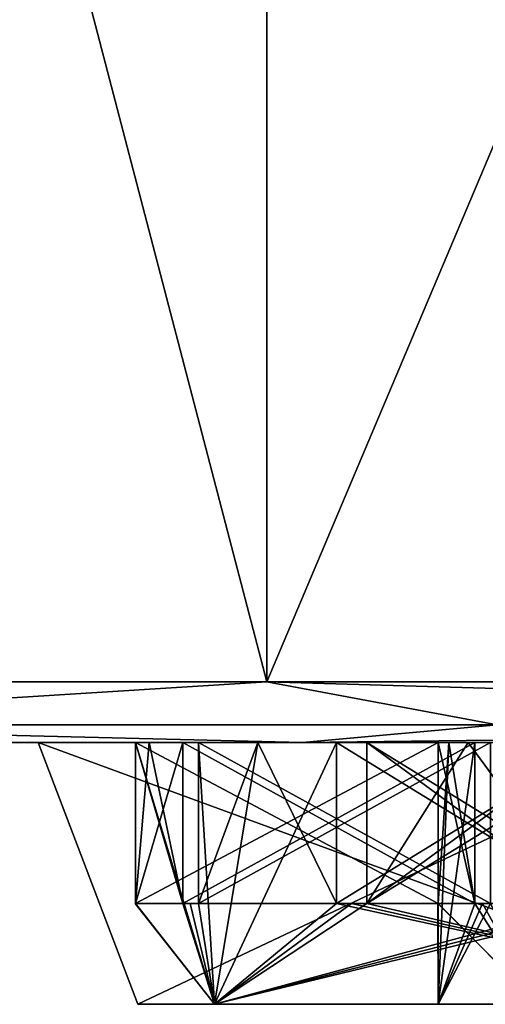
# Model space of a CAD drawing. Units: millimetres. Extents: x -110 to 110, y -73 to 84.
# Drawn here: x -9 to -6, y -73 to -68 of the extents above; entities that cross this region are included whole.
import ezdxf

# ---------------------------------------------------------------- set-up
doc = ezdxf.new("R2010")
doc.units = ezdxf.units.MM
doc.header["$LTSCALE"] = 65.185185
for name, color, linetype in [('291', 7, 'CONTINUOUS'), ('292', 7, 'CONTINUOUS'), ('293', 7, 'CONTINUOUS'), ('299', 7, 'CONTINUOUS'), ('300', 7, 'CONTINUOUS'), ('301', 7, 'CONTINUOUS'), ('304', 7, 'CONTINUOUS'), ('305', 7, 'CONTINUOUS'), ('319', 7, 'CONTINUOUS'), ('320', 7, 'CONTINUOUS'), ('335', 7, 'CONTINUOUS'), ('336', 7, 'CONTINUOUS'), ('337', 7, 'CONTINUOUS'), ('338', 7, 'CONTINUOUS'), ('339', 7, 'CONTINUOUS'), ('364', 7, 'CONTINUOUS'), ('365', 7, 'CONTINUOUS'), ('366', 7, 'CONTINUOUS'), ('367', 7, 'CONTINUOUS')]:
    doc.layers.add(name, color=color, linetype=linetype)

msp = doc.modelspace()

# ---------------------------------------------------------------- linework, layer by layer
at = {"layer": '291', "linetype": 'Continuous'}
for points in [[(-8.4825, -72.056, 191.2417), (-8.4825, -72.056, 196.7583), (-11.6028, -72.056, 197.7702), (-8.4825, -72.056, 191.2417)], [(-7.1707, -72.056, 184.1298), (-8.4825, -72.056, 191.2417), (-11.6028, -72.056, 197.7702), (-7.1707, -72.056, 184.1298)], [(-11.6028, -72.056, 197.7702), (-8.4825, -72.056, 196.7583), (-7.1707, -72.056, 203.8702), (-11.6028, -72.056, 197.7702)], [(-11.6028, -72.056, 190.2298), (-7.1707, -72.056, 184.1298), (-11.6028, -72.056, 197.7702), (-11.6028, -72.056, 190.2298)], [(-5.2435, -72.056, 186.7847), (-8.4825, -72.056, 191.2417), (-7.1707, -72.056, 184.1298), (-5.2435, -72.056, 186.7847)], [(-8.4825, -72.056, 196.7583), (-5.2435, -72.056, 201.2153), (-7.1707, -72.056, 203.8702), (-8.4825, -72.056, 196.7583)], [(-7.9317, -72.056, 195.0432), (-7.9986, -72.056, 194.15), (-6.4983, -72.056, 194.15), (-7.9317, -72.056, 195.0432)], [(-7.9986, -72.056, 193.85), (-7.9317, -72.056, 192.9568), (-7.7649, -72.056, 192.0747), (-7.9986, -72.056, 193.85)], [(-7.9986, -72.056, 193.85), (-7.7649, -72.056, 192.0747), (-6.4983, -72.056, 193.85), (-7.9986, -72.056, 193.85)], [(-7.7649, -72.056, 195.9253), (-7.9317, -72.056, 195.0432), (-6.4983, -72.056, 194.15), (-7.7649, -72.056, 195.9253)], [(-7.7649, -72.056, 195.9253), (-6.4983, -72.056, 194.15), (-6.4444, -72.056, 194.8484), (-7.7649, -72.056, 195.9253)], [(-7.7649, -72.056, 195.9253), (-6.4444, -72.056, 194.8484), (-6.3157, -72.056, 195.537), (-7.7649, -72.056, 195.9253)], [(-7.7649, -72.056, 192.0747), (-6.3157, -72.056, 192.463), (-6.4444, -72.056, 193.1516), (-7.7649, -72.056, 192.0747)], [(-7.7649, -72.056, 192.0747), (-6.4444, -72.056, 193.1516), (-6.4983, -72.056, 193.85), (-7.7649, -72.056, 192.0747)], [(-7.392, -72.056, 197.059), (-7.6872, -72.056, 196.2151), (-6.238, -72.056, 195.8268), (-7.392, -72.056, 197.059)], [(-7.6872, -72.056, 191.7849), (-7.392, -72.056, 190.941), (-7.002, -72.056, 190.1306), (-7.6872, -72.056, 191.7849)], [(-7.6872, -72.056, 191.7849), (-7.002, -72.056, 190.1306), (-6.238, -72.056, 192.1732), (-7.6872, -72.056, 191.7849)], [(-7.002, -72.056, 197.8694), (-7.392, -72.056, 197.059), (-6.238, -72.056, 195.8268), (-7.002, -72.056, 197.8694)], [(0, -72.056, 181.8), (-5.2435, -72.056, 186.7847), (-7.1707, -72.056, 184.1298), (0, -72.056, 181.8)], [(-5.2435, -72.056, 201.2153), (0, -72.056, 202.92), (-7.1707, -72.056, 203.8702), (-5.2435, -72.056, 201.2153)], [(0, -72.056, 202.92), (0, -72.056, 206.2), (-7.1707, -72.056, 203.8702), (0, -72.056, 202.92)], [(-7.002, -72.056, 197.8694), (-6.238, -72.056, 195.8268), (-6.0052, -72.056, 196.4874), (-7.002, -72.056, 197.8694)], [(-7.002, -72.056, 197.8694), (-6.0052, -72.056, 196.4874), (-5.7027, -72.056, 197.1192), (-7.002, -72.056, 197.8694)], [(-7.002, -72.056, 190.1306), (-5.7027, -72.056, 190.8808), (-6.0052, -72.056, 191.5126), (-7.002, -72.056, 190.1306)], [(-7.002, -72.056, 190.1306), (-6.0052, -72.056, 191.5126), (-6.238, -72.056, 192.1732), (-7.002, -72.056, 190.1306)], [(-6.3489, -72.056, 198.8674), (-6.852, -72.056, 198.1292), (-5.5527, -72.056, 197.379), (-6.3489, -72.056, 198.8674)], [(-6.852, -72.056, 189.8708), (-6.3489, -72.056, 189.1326), (-5.7619, -72.056, 188.4502), (-6.852, -72.056, 189.8708)], [(-6.852, -72.056, 189.8708), (-5.7619, -72.056, 188.4502), (-5.5527, -72.056, 190.621), (-6.852, -72.056, 189.8708)], [(-5.7619, -72.056, 199.5498), (-6.3489, -72.056, 198.8674), (-5.5527, -72.056, 197.379), (-5.7619, -72.056, 199.5498)]]:
    msp.add_3dface(points, dxfattribs=at)
at = {"layer": '292', "linetype": 'Continuous'}
for points in [[(-7.3473, -71.756, 183.8873), (-10.7492, -71.9681, 187.7939), (-11.8882, -71.756, 190.1373), (-7.3473, -71.756, 183.8873)], [(-11.8882, -71.756, 197.8627), (-10.7492, -71.9681, 200.2061), (-7.3473, -71.756, 204.1127), (-11.8882, -71.756, 197.8627)], [(-6.2061, -71.9681, 183.2508), (-10.7492, -71.9681, 187.7939), (-7.3473, -71.756, 183.8873), (-6.2061, -71.9681, 183.2508)], [(-10.7492, -71.9681, 200.2061), (-6.2061, -71.9681, 204.7492), (-7.3473, -71.756, 204.1127), (-10.7492, -71.9681, 200.2061)], [(0, -71.756, 181.5), (-6.2061, -71.9681, 183.2508), (-7.3473, -71.756, 183.8873), (0, -71.756, 181.5)], [(-6.2061, -71.9681, 204.7492), (0, -71.9681, 206.4121), (-7.3473, -71.756, 204.1127), (-6.2061, -71.9681, 204.7492)], [(0, -71.9681, 206.4121), (0, -71.756, 206.5), (-7.3473, -71.756, 204.1127), (0, -71.9681, 206.4121)], [(-7.1707, -72.056, 184.1298), (-11.6028, -72.056, 190.2298), (-10.7492, -71.9681, 187.7939), (-7.1707, -72.056, 184.1298)], [(-11.6028, -72.056, 197.7702), (-7.1707, -72.056, 203.8702), (-10.7492, -71.9681, 200.2061), (-11.6028, -72.056, 197.7702)], [(-6.2061, -71.9681, 183.2508), (-7.1707, -72.056, 184.1298), (-10.7492, -71.9681, 187.7939), (-6.2061, -71.9681, 183.2508)], [(-10.7492, -71.9681, 200.2061), (-7.1707, -72.056, 203.8702), (-6.2061, -71.9681, 204.7492), (-10.7492, -71.9681, 200.2061)], [(-7.1707, -72.056, 203.8702), (0, -72.056, 206.2), (-6.2061, -71.9681, 204.7492), (-7.1707, -72.056, 203.8702)], [(0, -72.056, 181.8), (-7.1707, -72.056, 184.1298), (0, -71.9681, 181.5879), (0, -72.056, 181.8)], [(0, -71.9681, 181.5879), (-7.1707, -72.056, 184.1298), (-6.2061, -71.9681, 183.2508), (0, -71.9681, 181.5879)]]:
    msp.add_3dface(points, dxfattribs=at)
at = {"layer": '293', "linetype": 'Continuous'}
for points in [[(-7.3473, -71.756, 183.8873), (-11.8882, -71.756, 190.1373), (-7.3473, -54.356, 183.8873), (-7.3473, -71.756, 183.8873)], [(-7.3473, -54.356, 183.8873), (-11.8882, -71.756, 190.1373), (-11.8882, -54.356, 190.1373), (-7.3473, -54.356, 183.8873)], [(-11.8882, -71.756, 197.8627), (-7.3473, -71.756, 204.1127), (-11.8882, -54.356, 197.8627), (-11.8882, -71.756, 197.8627)], [(-11.8882, -54.356, 197.8627), (-7.3473, -71.756, 204.1127), (-7.3473, -54.356, 204.1127), (-11.8882, -54.356, 197.8627)], [(-7.3473, -71.756, 204.1127), (0, -71.756, 206.5), (-7.3473, -54.356, 204.1127), (-7.3473, -71.756, 204.1127)], [(-7.3473, -54.356, 204.1127), (0, -71.756, 206.5), (0, -54.356, 206.5), (-7.3473, -54.356, 204.1127)], [(0, -71.756, 181.5), (-7.3473, -71.756, 183.8873), (0, -54.356, 181.5), (0, -71.756, 181.5)], [(0, -54.356, 181.5), (-7.3473, -71.756, 183.8873), (-7.3473, -54.356, 183.8873), (0, -54.356, 181.5)]]:
    msp.add_3dface(points, dxfattribs=at)
at = {"layer": '299', "linetype": 'Continuous'}
for points in [[(-8.4825, -72.056, 191.2417), (-5.2435, -72.056, 186.7847), (-7.9872, -73.356, 191.4078), (-8.4825, -72.056, 191.2417)], [(-8.4825, -72.056, 196.7583), (-8.4825, -72.056, 191.2417), (-7.9872, -73.356, 196.5922), (-8.4825, -72.056, 196.7583)], [(-7.9872, -73.356, 196.5922), (-8.4825, -72.056, 191.2417), (-7.9872, -73.356, 191.4078), (-7.9872, -73.356, 196.5922)], [(-5.2435, -72.056, 201.2153), (-8.4825, -72.056, 196.7583), (-4.9414, -73.356, 200.7914), (-5.2435, -72.056, 201.2153)], [(-4.9414, -73.356, 200.7914), (-8.4825, -72.056, 196.7583), (-7.9872, -73.356, 196.5922), (-4.9414, -73.356, 200.7914)], [(-7.9872, -73.356, 191.4078), (-5.2435, -72.056, 186.7847), (-4.9414, -73.356, 187.2086), (-7.9872, -73.356, 191.4078)]]:
    msp.add_3dface(points, dxfattribs=at)
at = {"layer": '300', "linetype": 'Continuous'}
for points in [[(-4.9414, -73.356, 200.7914), (-7.9872, -73.356, 196.5922), (-7.6069, -73.356, 196.4687), (-4.9414, -73.356, 200.7914)], [(-7.9872, -73.356, 196.5922), (-7.9872, -73.356, 191.4078), (-7.6069, -73.356, 191.5313), (-7.9872, -73.356, 196.5922)], [(-7.6069, -73.356, 196.4687), (-7.9872, -73.356, 196.5922), (-7.6069, -73.356, 191.5313), (-7.6069, -73.356, 196.4687)], [(-7.9872, -73.356, 191.4078), (-4.9414, -73.356, 187.2086), (-7.6069, -73.356, 191.5313), (-7.9872, -73.356, 191.4078)], [(-4.706, -73.356, 200.468), (-4.9414, -73.356, 200.7914), (-7.6069, -73.356, 196.4687), (-4.706, -73.356, 200.468)], [(-7.6069, -73.356, 191.5313), (-4.9414, -73.356, 187.2086), (-4.706, -73.356, 187.532), (-7.6069, -73.356, 191.5313)]]:
    msp.add_3dface(points, dxfattribs=at)
at = {"layer": '301', "linetype": 'Continuous'}
for points in [[(-7.9986, -72.856, 193.85), (-7.6069, -73.356, 191.5313), (-7.9986, -72.056, 193.85), (-7.9986, -72.856, 193.85)], [(-7.9986, -72.056, 193.85), (-7.6069, -73.356, 191.5313), (-7.7649, -72.856, 192.0747), (-7.9986, -72.056, 193.85)], [(-7.7649, -72.056, 195.9253), (-7.7649, -72.856, 195.9253), (-7.9986, -72.856, 194.15), (-7.7649, -72.056, 195.9253)], [(-7.9317, -72.056, 195.0432), (-7.7649, -72.056, 195.9253), (-7.9986, -72.856, 194.15), (-7.9317, -72.056, 195.0432)], [(-7.9986, -72.056, 194.15), (-7.9317, -72.056, 195.0432), (-7.9986, -72.856, 194.15), (-7.9986, -72.056, 194.15)], [(-7.9317, -72.056, 192.9568), (-7.9986, -72.056, 193.85), (-7.7649, -72.856, 192.0747), (-7.9317, -72.056, 192.9568)], [(-7.7649, -72.056, 192.0747), (-7.9317, -72.056, 192.9568), (-7.7649, -72.856, 192.0747), (-7.7649, -72.056, 192.0747)], [(-7.392, -72.056, 197.059), (-7.6069, -73.356, 196.4687), (-7.6872, -72.856, 196.2151), (-7.392, -72.056, 197.059)], [(-7.6872, -72.856, 191.7849), (-7.6069, -73.356, 191.5313), (-7.6872, -72.056, 191.7849), (-7.6872, -72.856, 191.7849)], [(-7.6872, -72.056, 191.7849), (-7.6069, -73.356, 191.5313), (-7.392, -72.056, 190.941), (-7.6872, -72.056, 191.7849)], [(-7.6872, -72.056, 196.2151), (-7.392, -72.056, 197.059), (-7.6872, -72.856, 196.2151), (-7.6872, -72.056, 196.2151)], [(-7.002, -72.856, 197.8694), (-7.6069, -73.356, 196.4687), (-7.002, -72.056, 197.8694), (-7.002, -72.856, 197.8694)], [(-7.002, -72.056, 197.8694), (-7.6069, -73.356, 196.4687), (-7.392, -72.056, 197.059), (-7.002, -72.056, 197.8694)], [(-7.392, -72.056, 190.941), (-7.6069, -73.356, 191.5313), (-7.002, -72.856, 190.1306), (-7.392, -72.056, 190.941)], [(-7.002, -72.056, 190.1306), (-7.392, -72.056, 190.941), (-7.002, -72.856, 190.1306), (-7.002, -72.056, 190.1306)], [(-5.7619, -72.056, 199.5498), (-5.7619, -72.856, 199.5498), (-6.852, -72.856, 198.1292), (-5.7619, -72.056, 199.5498)], [(-6.3489, -72.056, 198.8674), (-5.7619, -72.056, 199.5498), (-6.852, -72.856, 198.1292), (-6.3489, -72.056, 198.8674)], [(-6.852, -72.056, 198.1292), (-6.3489, -72.056, 198.8674), (-6.852, -72.856, 198.1292), (-6.852, -72.056, 198.1292)], [(-6.852, -72.056, 189.8708), (-6.852, -72.856, 189.8708), (-5.7619, -72.856, 188.4502), (-6.852, -72.056, 189.8708)], [(-6.3489, -72.056, 189.1326), (-6.852, -72.056, 189.8708), (-5.7619, -72.856, 188.4502), (-6.3489, -72.056, 189.1326)], [(-5.7619, -72.056, 188.4502), (-6.3489, -72.056, 189.1326), (-5.7619, -72.856, 188.4502), (-5.7619, -72.056, 188.4502)], [(-7.9986, -72.856, 194.15), (-7.6069, -73.356, 191.5313), (-8, -72.856, 194), (-7.9986, -72.856, 194.15)], [(-8, -72.856, 194), (-7.6069, -73.356, 191.5313), (-7.9986, -72.856, 193.85), (-8, -72.856, 194)], [(-7.7649, -72.856, 195.9253), (-7.6069, -73.356, 191.5313), (-7.9986, -72.856, 194.15), (-7.7649, -72.856, 195.9253)], [(-7.7273, -72.856, 196.0708), (-7.6069, -73.356, 191.5313), (-7.7649, -72.856, 195.9253), (-7.7273, -72.856, 196.0708)], [(-7.7649, -72.856, 192.0747), (-7.6069, -73.356, 191.5313), (-7.7273, -72.856, 191.9292), (-7.7649, -72.856, 192.0747)], [(-7.6872, -72.856, 196.2151), (-7.6069, -73.356, 191.5313), (-7.7273, -72.856, 196.0708), (-7.6872, -72.856, 196.2151)], [(-7.7273, -72.856, 191.9292), (-7.6069, -73.356, 191.5313), (-7.6872, -72.856, 191.7849), (-7.7273, -72.856, 191.9292)], [(-7.6069, -73.356, 196.4687), (-7.6069, -73.356, 191.5313), (-7.6872, -72.856, 196.2151), (-7.6069, -73.356, 196.4687)], [(-4.706, -73.356, 200.468), (-7.6069, -73.356, 196.4687), (-5.5498, -72.856, 199.7619), (-4.706, -73.356, 200.468)], [(-5.5498, -72.856, 199.7619), (-7.6069, -73.356, 196.4687), (-5.6569, -72.856, 199.6569), (-5.5498, -72.856, 199.7619)], [(-5.6569, -72.856, 199.6569), (-7.6069, -73.356, 196.4687), (-5.7619, -72.856, 199.5498), (-5.6569, -72.856, 199.6569)], [(-5.7619, -72.856, 199.5498), (-7.6069, -73.356, 196.4687), (-6.852, -72.856, 198.1292), (-5.7619, -72.856, 199.5498)], [(-6.852, -72.856, 198.1292), (-7.6069, -73.356, 196.4687), (-6.9281, -72.856, 198.0001), (-6.852, -72.856, 198.1292)], [(-6.9281, -72.856, 198.0001), (-7.6069, -73.356, 196.4687), (-7.002, -72.856, 197.8694), (-6.9281, -72.856, 198.0001)], [(-7.6069, -73.356, 191.5313), (-4.706, -73.356, 187.532), (-7.002, -72.856, 190.1306), (-7.6069, -73.356, 191.5313)], [(-7.002, -72.856, 190.1306), (-4.706, -73.356, 187.532), (-6.9281, -72.856, 189.9999), (-7.002, -72.856, 190.1306)], [(-6.9281, -72.856, 189.9999), (-4.706, -73.356, 187.532), (-6.852, -72.856, 189.8708), (-6.9281, -72.856, 189.9999)], [(-6.852, -72.856, 189.8708), (-4.706, -73.356, 187.532), (-5.7619, -72.856, 188.4502), (-6.852, -72.856, 189.8708)]]:
    msp.add_3dface(points, dxfattribs=at)
at = {"layer": '304', "linetype": 'Continuous'}
for points in [[(-6.4983, -72.056, 193.85), (-6.4444, -72.056, 193.1516), (-6.4983, -72.856, 193.85), (-6.4983, -72.056, 193.85)], [(-6.4983, -72.856, 193.85), (-6.4444, -72.056, 193.1516), (-6.4978, -73.356, 194), (-6.4983, -72.856, 193.85)], [(-6.4983, -72.056, 194.15), (-6.4983, -72.856, 194.15), (-6.3157, -72.856, 195.537), (-6.4983, -72.056, 194.15)], [(-6.4444, -72.056, 194.8484), (-6.4983, -72.056, 194.15), (-6.3157, -72.856, 195.537), (-6.4444, -72.056, 194.8484)], [(-6.3157, -72.056, 192.463), (-6.3157, -72.856, 192.463), (-6.4978, -73.356, 194), (-6.3157, -72.056, 192.463)], [(-6.4444, -72.056, 193.1516), (-6.3157, -72.056, 192.463), (-6.4978, -73.356, 194), (-6.4444, -72.056, 193.1516)], [(-6.3157, -72.056, 195.537), (-6.4444, -72.056, 194.8484), (-6.3157, -72.856, 195.537), (-6.3157, -72.056, 195.537)], [(-6.5, -72.856, 194), (-6.4983, -72.856, 193.85), (-6.4978, -73.356, 194), (-6.5, -72.856, 194)], [(-6.4983, -72.856, 194.15), (-6.5, -72.856, 194), (-6.0024, -73.356, 196.4892), (-6.4983, -72.856, 194.15)], [(-6.0024, -73.356, 196.4892), (-6.5, -72.856, 194), (-6.4978, -73.356, 194), (-6.0024, -73.356, 196.4892)], [(-6.3157, -72.856, 195.537), (-6.4983, -72.856, 194.15), (-6.0024, -73.356, 196.4892), (-6.3157, -72.856, 195.537)], [(-6.2784, -72.856, 192.3173), (-6.238, -72.856, 192.1732), (-6.4978, -73.356, 194), (-6.2784, -72.856, 192.3173)], [(-6.4978, -73.356, 194), (-6.238, -72.856, 192.1732), (-6.0024, -73.356, 191.5108), (-6.4978, -73.356, 194)], [(-6.3157, -72.856, 192.463), (-6.2784, -72.856, 192.3173), (-6.4978, -73.356, 194), (-6.3157, -72.856, 192.463)], [(-6.2784, -72.856, 195.6827), (-6.3157, -72.856, 195.537), (-6.0024, -73.356, 196.4892), (-6.2784, -72.856, 195.6827)], [(-6.238, -72.856, 195.8268), (-6.2784, -72.856, 195.6827), (-6.0024, -73.356, 196.4892), (-6.238, -72.856, 195.8268)]]:
    msp.add_3dface(points, dxfattribs=at)
at = {"layer": '305', "linetype": 'Continuous'}
for points in [[(-6.0024, -73.356, 196.4892), (-6.4978, -73.356, 194), (-6.2478, -73.356, 194), (-6.0024, -73.356, 196.4892)], [(-6.4978, -73.356, 194), (-6.0024, -73.356, 191.5108), (-6.2478, -73.356, 194), (-6.4978, -73.356, 194)]]:
    msp.add_3dface(points, dxfattribs=at)
at = {"layer": '319', "linetype": 'Continuous'}
for points in [[(-7.9986, -72.856, 194.15), (-8, -72.856, 194), (-7.9986, -72.856, 193.85), (-7.9986, -72.856, 194.15)], [(-7.9986, -72.856, 194.15), (-7.9986, -72.856, 193.85), (-6.4983, -72.856, 193.85), (-7.9986, -72.856, 194.15)], [(-7.9986, -72.856, 194.15), (-6.4983, -72.856, 193.85), (-6.5, -72.856, 194), (-7.9986, -72.856, 194.15)], [(-7.9986, -72.856, 194.15), (-6.5, -72.856, 194), (-6.4983, -72.856, 194.15), (-7.9986, -72.856, 194.15)], [(-7.7273, -72.856, 196.0708), (-7.7649, -72.856, 195.9253), (-6.3157, -72.856, 195.537), (-7.7273, -72.856, 196.0708)], [(-7.7649, -72.856, 192.0747), (-7.7273, -72.856, 191.9292), (-7.6872, -72.856, 191.7849), (-7.7649, -72.856, 192.0747)], [(-7.7649, -72.856, 192.0747), (-7.6872, -72.856, 191.7849), (-6.3157, -72.856, 192.463), (-7.7649, -72.856, 192.0747)], [(-7.6872, -72.856, 196.2151), (-7.7273, -72.856, 196.0708), (-6.3157, -72.856, 195.537), (-7.6872, -72.856, 196.2151)], [(-7.6872, -72.856, 196.2151), (-6.3157, -72.856, 195.537), (-6.2784, -72.856, 195.6827), (-7.6872, -72.856, 196.2151)], [(-7.6872, -72.856, 196.2151), (-6.2784, -72.856, 195.6827), (-6.238, -72.856, 195.8268), (-7.6872, -72.856, 196.2151)], [(-7.6872, -72.856, 191.7849), (-6.238, -72.856, 192.1732), (-6.2784, -72.856, 192.3173), (-7.6872, -72.856, 191.7849)], [(-7.6872, -72.856, 191.7849), (-6.2784, -72.856, 192.3173), (-6.3157, -72.856, 192.463), (-7.6872, -72.856, 191.7849)], [(-6.9281, -72.856, 198.0001), (-7.002, -72.856, 197.8694), (-5.7027, -72.856, 197.1192), (-6.9281, -72.856, 198.0001)], [(-7.002, -72.856, 190.1306), (-6.9281, -72.856, 189.9999), (-6.852, -72.856, 189.8708), (-7.002, -72.856, 190.1306)], [(-7.002, -72.856, 190.1306), (-6.852, -72.856, 189.8708), (-5.7027, -72.856, 190.8808), (-7.002, -72.856, 190.1306)], [(-6.852, -72.856, 198.1292), (-6.9281, -72.856, 198.0001), (-5.7027, -72.856, 197.1192), (-6.852, -72.856, 198.1292)], [(-6.852, -72.856, 198.1292), (-5.7027, -72.856, 197.1192), (-5.6291, -72.856, 197.2502), (-6.852, -72.856, 198.1292)], [(-6.852, -72.856, 198.1292), (-5.6291, -72.856, 197.2502), (-5.5527, -72.856, 197.379), (-6.852, -72.856, 198.1292)], [(-6.852, -72.856, 189.8708), (-5.5527, -72.856, 190.621), (-5.6291, -72.856, 190.7498), (-6.852, -72.856, 189.8708)], [(-6.852, -72.856, 189.8708), (-5.6291, -72.856, 190.7498), (-5.7027, -72.856, 190.8808), (-6.852, -72.856, 189.8708)]]:
    msp.add_3dface(points, dxfattribs=at)
at = {"layer": '320', "linetype": 'Continuous'}
for points in [[(-7.9986, -72.856, 193.85), (-7.9986, -72.056, 193.85), (-6.4983, -72.056, 193.85), (-7.9986, -72.856, 193.85)], [(-7.9986, -72.856, 193.85), (-6.4983, -72.056, 193.85), (-6.4983, -72.856, 193.85), (-7.9986, -72.856, 193.85)]]:
    msp.add_3dface(points, dxfattribs=at)
at = {"layer": '335', "linetype": 'Continuous'}
for points in [[(-7.9986, -72.056, 194.15), (-7.9986, -72.856, 194.15), (-6.4983, -72.856, 194.15), (-7.9986, -72.056, 194.15)], [(-7.9986, -72.056, 194.15), (-6.4983, -72.856, 194.15), (-6.4983, -72.056, 194.15), (-7.9986, -72.056, 194.15)]]:
    msp.add_3dface(points, dxfattribs=at)
at = {"layer": '336', "linetype": 'Continuous'}
for points in [[(-7.6872, -72.856, 191.7849), (-7.6872, -72.056, 191.7849), (-6.238, -72.056, 192.1732), (-7.6872, -72.856, 191.7849)], [(-7.6872, -72.856, 191.7849), (-6.238, -72.056, 192.1732), (-6.238, -72.856, 192.1732), (-7.6872, -72.856, 191.7849)]]:
    msp.add_3dface(points, dxfattribs=at)
at = {"layer": '337', "linetype": 'Continuous'}
for points in [[(-7.7649, -72.056, 192.0747), (-7.7649, -72.856, 192.0747), (-6.3157, -72.856, 192.463), (-7.7649, -72.056, 192.0747)], [(-7.7649, -72.056, 192.0747), (-6.3157, -72.856, 192.463), (-6.3157, -72.056, 192.463), (-7.7649, -72.056, 192.0747)]]:
    msp.add_3dface(points, dxfattribs=at)
at = {"layer": '338', "linetype": 'Continuous'}
for points in [[(-6.852, -72.856, 189.8708), (-6.852, -72.056, 189.8708), (-5.5527, -72.056, 190.621), (-6.852, -72.856, 189.8708)], [(-6.852, -72.856, 189.8708), (-5.5527, -72.056, 190.621), (-5.5527, -72.856, 190.621), (-6.852, -72.856, 189.8708)]]:
    msp.add_3dface(points, dxfattribs=at)
at = {"layer": '339', "linetype": 'Continuous'}
for points in [[(-7.002, -72.056, 190.1306), (-7.002, -72.856, 190.1306), (-5.7027, -72.856, 190.8808), (-7.002, -72.056, 190.1306)], [(-7.002, -72.056, 190.1306), (-5.7027, -72.856, 190.8808), (-5.7027, -72.056, 190.8808), (-7.002, -72.056, 190.1306)]]:
    msp.add_3dface(points, dxfattribs=at)
at = {"layer": '364', "linetype": 'Continuous'}
for points in [[(-6.852, -72.056, 198.1292), (-6.852, -72.856, 198.1292), (-5.5527, -72.856, 197.379), (-6.852, -72.056, 198.1292)], [(-6.852, -72.056, 198.1292), (-5.5527, -72.856, 197.379), (-5.5527, -72.056, 197.379), (-6.852, -72.056, 198.1292)]]:
    msp.add_3dface(points, dxfattribs=at)
at = {"layer": '365', "linetype": 'Continuous'}
for points in [[(-7.002, -72.856, 197.8694), (-7.002, -72.056, 197.8694), (-5.7027, -72.056, 197.1192), (-7.002, -72.856, 197.8694)], [(-7.002, -72.856, 197.8694), (-5.7027, -72.056, 197.1192), (-5.7027, -72.856, 197.1192), (-7.002, -72.856, 197.8694)]]:
    msp.add_3dface(points, dxfattribs=at)
at = {"layer": '366', "linetype": 'Continuous'}
for points in [[(-7.6872, -72.056, 196.2151), (-7.6872, -72.856, 196.2151), (-6.238, -72.856, 195.8268), (-7.6872, -72.056, 196.2151)], [(-7.6872, -72.056, 196.2151), (-6.238, -72.856, 195.8268), (-6.238, -72.056, 195.8268), (-7.6872, -72.056, 196.2151)]]:
    msp.add_3dface(points, dxfattribs=at)
at = {"layer": '367', "linetype": 'Continuous'}
for points in [[(-7.7649, -72.856, 195.9253), (-7.7649, -72.056, 195.9253), (-6.3157, -72.056, 195.537), (-7.7649, -72.856, 195.9253)], [(-7.7649, -72.856, 195.9253), (-6.3157, -72.056, 195.537), (-6.3157, -72.856, 195.537), (-7.7649, -72.856, 195.9253)]]:
    msp.add_3dface(points, dxfattribs=at)

doc.saveas('drawing.dxf')
